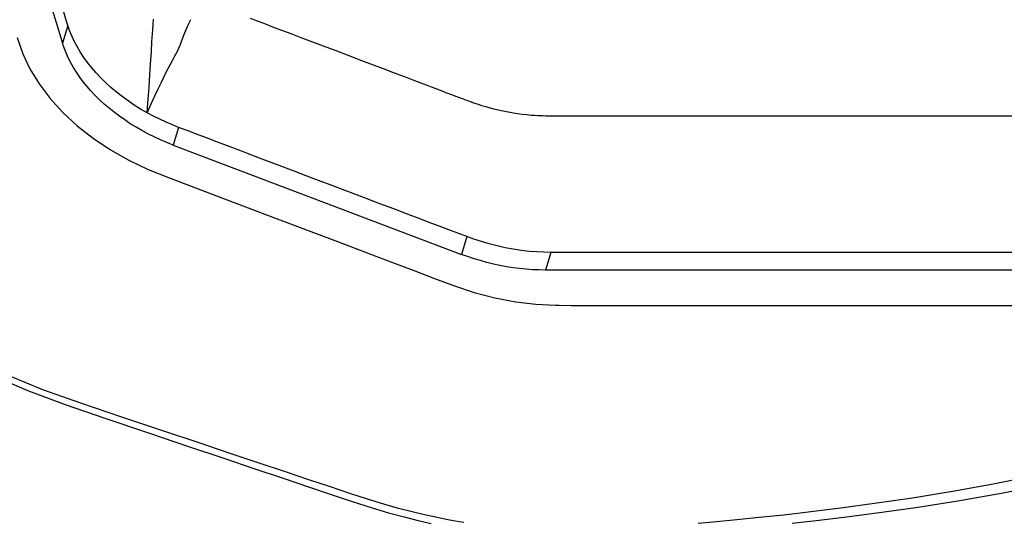
# Model space of a CAD drawing. Units: millimetres. Extents: x 0 to 15559, y -14193 to 10988.
# Drawn here: x 13023 to 13082, y 8267 to 8297 of the extents above; entities that cross this region are included whole.
import ezdxf

# ---------------------------------------------------------------- set-up
doc = ezdxf.new("R2010")
doc.units = ezdxf.units.MM
for name, color, linetype in [('0129760_100_main_view_BL16', 7, 'Continuous'), ('0139190_0GR_main_view_BL17', 7, 'Continuous'), ('Q', 4, 'Continuous')]:
    doc.layers.add(name, color=color, linetype=linetype)
doc.styles.get("Standard").update_dxf_attribs({"font": 'txt.shx'})
doc.dimstyles.new('ISO-25', dxfattribs={"dimtxt": 2.5, "dimasz": 2.5, "dimexe": 1.25, "dimexo": 0.625, "dimtad": 1, "dimtxsty": 'Standard', "dimcen": 2.5, "dimadec": 0, "dimazin": 0, "dimtfac": 1, "dimtmove": 0, "dimatfit": 3, "dimfxl": 1, "dimarcsym": 0})

# ---------------------------------------------------------------- blocks, each defined once
blk = doc.blocks.new('*D158')
at = {"layer": 'Defpoints', "color": 0, "transparency": 16777216}
for p in [(12266.453, 8471.752), (13052.324, 8471.752), (12427.119, 6871.752)]:
    blk.add_point(p, dxfattribs=at)
at = {"layer": 'Q', "color": 0, "lineweight": -2, "transparency": 16777216}
for p, q in [((13039.824, 8471.752), (12241.453, 8471.752)), ((12266.453, 6921.752), (12266.453, 8421.752)), ((12414.619, 6871.752), (12241.453, 6871.752))]:
    blk.add_line(p, q, dxfattribs=at)
at = {"layer": 'Q', "color": 0, "transparency": 16777216}
for points in [[(12258.12, 8421.752), (12274.787, 8421.752), (12266.453, 8471.752)], [(12258.12, 6921.752), (12274.787, 6921.752), (12266.453, 6871.752)]]:
    blk.add_solid(points, dxfattribs=at)
at = {"layer": 'Q', "color": 0, "transparency": 16777216, "insert": (12228.953, 7671.752), "char_height": 50, "attachment_point": 5, "rotation": 90}
blk.add_mtext('1600', dxfattribs=at)
blk = doc.blocks.new('*D159')
at = {"layer": 'Defpoints', "color": 0, "transparency": 16777216}
for p in [(15239.832, 8679.269), (12405.833, 8194.752), (15239.832, 8194.87)]:
    blk.add_point(p, dxfattribs=at)
at = {"layer": 'Q', "color": 0, "lineweight": -2, "transparency": 16777216}
for p, q in [((12405.833, 8207.252), (12405.833, 8704.269)), ((15239.832, 8207.37), (15239.832, 8704.269)), ((12455.833, 8679.269), (15189.832, 8679.269))]:
    blk.add_line(p, q, dxfattribs=at)
at = {"layer": 'Q', "color": 0, "transparency": 16777216}
for points in [[(12455.833, 8687.603), (12455.833, 8670.936), (12405.833, 8679.269)], [(15189.832, 8687.603), (15189.832, 8670.936), (15239.832, 8679.269)]]:
    blk.add_solid(points, dxfattribs=at)
at = {"layer": 'Q', "color": 0, "transparency": 16777216, "insert": (13822.832, 8716.769), "char_height": 50, "attachment_point": 5}
blk.add_mtext('2834', dxfattribs=at)
blk = doc.blocks.new('0139190_0GR_MAIN_VIEW_BL17', base_point=(46.68, 89.853))
at = {"layer": '0139190_0GR_main_view_BL17', "color": 7, "linetype": 'Continuous'}
for p, q in [((56.403, 116.849), (56.403, 116.86)), ((56.403, 116.568), (56.403, 116.62)), ((56.402, 116.227), (56.403, 116.402)), ((56.403, 116.402), (56.403, 116.432)), ((56.402, 116.175), (56.402, 116.227)), ((56.402, 116.173), (56.402, 116.175))]:
    blk.add_line(p, q, dxfattribs=at)
at = {"layer": '0139190_0GR_main_view_BL17', "color": 4, "linetype": 'Continuous'}
for points in [[(57.42, 108.067), (57.637, 108.577), (57.832, 109.106), (58.032, 109.692), (58.241, 110.309), (58.436, 110.884), (58.607, 111.392), (58.759, 111.842), (58.895, 112.247), (59.017, 112.612), (59.128, 112.942), (59.228, 113.243), (59.317, 113.516), (59.391, 113.765), (59.453, 113.991), (59.504, 114.196), (59.547, 114.383)], [(59.543, 119.586), (59.499, 119.977), (59.447, 120.406), (59.385, 120.877), (59.311, 121.398), (59.22, 121.976), (59.106, 122.627), (58.965, 123.339), (58.809, 124.035), (58.656, 124.646), (58.509, 125.186), (58.374, 125.651)]]:
    blk.add_lwpolyline(points, dxfattribs=at)
at = {"layer": '0139190_0GR_main_view_BL17', "color": 7, "linetype": 'Continuous'}
for points in [[(58.246, 125.489), (58.341, 125.164), (58.436, 124.826), (58.536, 124.455), (58.643, 124.036), (58.756, 123.562), (58.871, 123.04), (58.981, 122.484), (59.082, 121.925)], [(56.403, 116.86), (56.403, 117.113), (56.403, 117.478), (56.403, 117.871), (56.403, 118.294), (56.403, 118.749), (56.403, 119.239), (56.403, 119.767), (56.403, 120.335), (56.403, 120.947), (56.403, 121.605), (56.403, 122.313), (56.403, 123.076)], [(59.082, 121.925), (59.181, 121.319), (59.261, 120.771), (59.326, 120.286), (59.38, 119.854), (59.425, 119.464), (59.462, 119.11), (59.494, 118.789), (59.522, 118.497), (59.545, 118.231)], [(59.535, 114.853), (59.513, 114.73), (59.488, 114.596), (59.458, 114.448), (59.422, 114.286), (59.38, 114.108), (59.329, 113.913), (59.269, 113.7), (59.197, 113.466), (59.113, 113.21), (59.02, 112.929), (58.917, 112.62), (58.804, 112.28), (58.678, 111.903), (58.538, 111.486), (58.382, 111.021), (58.207, 110.501), (58.013, 109.923), (57.814, 109.332), (57.619, 108.783), (57.411, 108.273)], [(56.403, 116.62), (56.403, 116.774), (56.403, 116.849)], [(56.403, 116.432), (56.403, 116.461), (56.403, 116.568)], [(52.541, 108.413), (52.778, 108.494), (52.996, 108.598), (53.211, 108.729), (53.421, 108.889), (53.623, 109.073), (53.815, 109.281), (53.995, 109.511), (54.161, 109.76), (54.311, 110.025), (54.443, 110.3), (54.561, 110.594), (54.684, 110.92), (54.823, 111.287), (54.982, 111.706), (55.154, 112.161), (55.325, 112.61), (55.484, 113.032), (55.632, 113.422), (55.77, 113.784), (55.897, 114.121), (56.015, 114.431), (56.123, 114.718), (56.217, 115.002), (56.295, 115.298), (56.352, 115.602), (56.387, 115.893), (56.402, 116.173)]]:
    blk.add_lwpolyline(points, dxfattribs=at)
blk = doc.blocks.new('0129760_100_MAIN_VIEW_BL16', base_point=(56.393, 136.22))
at = {"layer": '0129760_100_main_view_BL16', "color": 4, "linetype": 'Continuous'}
for p, q in [((55.894, 122.919), (55.894, 116.028)), ((54.092, 110.662), (55.667, 114.817)), ((47.286, 107.417), (52.622, 109.066))]:
    blk.add_line(p, q, dxfattribs=at)
at = {"layer": '0129760_100_main_view_BL16', "color": 7, "linetype": 'Continuous'}
for p, q in [((55.639, 116.107), (55.894, 116.028)), ((55.412, 114.895), (55.667, 114.817)), ((53.837, 110.74), (54.092, 110.662)), ((52.368, 109.145), (52.622, 109.066))]:
    blk.add_line(p, q, dxfattribs=at)
at = {"layer": '0129760_100_main_view_BL16', "color": 4, "linetype": 'Continuous'}
for points in [[(55.639, 123.367), (55.639, 122.709), (55.639, 122.096), (55.639, 121.525), (55.639, 120.994), (55.639, 120.499), (55.639, 120.038), (55.639, 119.609), (55.639, 119.209), (55.639, 118.837), (55.639, 118.491), (55.639, 118.168), (55.639, 117.868), (55.639, 117.588), (55.639, 117.328), (55.639, 117.087), (55.639, 116.863), (55.639, 116.654), (55.639, 116.46), (55.639, 116.278), (55.639, 116.107)], [(55.639, 116.107), (55.638, 116.007), (55.633, 115.902), (55.624, 115.793), (55.611, 115.68), (55.593, 115.565), (55.572, 115.448), (55.546, 115.332), (55.517, 115.217), (55.484, 115.105), (55.449, 114.997), (55.412, 114.895)], [(55.894, 116.028), (55.892, 115.936), (55.888, 115.843), (55.882, 115.749), (55.872, 115.655), (55.86, 115.561), (55.845, 115.467), (55.827, 115.372), (55.807, 115.278), (55.784, 115.185), (55.758, 115.092), (55.73, 114.999), (55.699, 114.907), (55.667, 114.817)], [(55.412, 114.895), (55.363, 114.767), (55.313, 114.635), (55.261, 114.498), (55.206, 114.352), (55.147, 114.195), (55.083, 114.026), (55.013, 113.843), (54.937, 113.642), (54.853, 113.422), (54.762, 113.181), (54.666, 112.927), (54.567, 112.665), (54.468, 112.404), (54.371, 112.15), (54.28, 111.907), (54.195, 111.683), (54.118, 111.482), (54.05, 111.302), (53.99, 111.142), (53.935, 110.998), (53.884, 110.865), (53.837, 110.74)], [(53.837, 110.74), (53.802, 110.65), (53.763, 110.559), (53.721, 110.468), (53.676, 110.377), (53.628, 110.288)], [(54.092, 110.662), (54.055, 110.569), (54.016, 110.477), (53.974, 110.386), (53.93, 110.298), (53.883, 110.211), (53.835, 110.126), (53.784, 110.044), (53.731, 109.964), (53.676, 109.886), (53.62, 109.81), (53.561, 109.738), (53.501, 109.668), (53.44, 109.601), (53.377, 109.537), (53.312, 109.477), (53.247, 109.42), (53.18, 109.366), (53.113, 109.315), (53.044, 109.268), (52.975, 109.225), (52.905, 109.186), (52.835, 109.15), (52.764, 109.118), (52.693, 109.09), (52.622, 109.066)], [(53.628, 110.288), (53.573, 110.193), (53.516, 110.101), (53.456, 110.012), (53.394, 109.927), (53.329, 109.844), (53.263, 109.765), (53.194, 109.69), (53.124, 109.618), (53.052, 109.55), (52.978, 109.487), (52.904, 109.427), (52.828, 109.373), (52.751, 109.322), (52.673, 109.276), (52.594, 109.235), (52.516, 109.199), (52.44, 109.169), (52.368, 109.145)], [(52.368, 109.145), (52.276, 109.116), (52.179, 109.086), (52.075, 109.055), (51.965, 109.021), (51.847, 108.984), (51.72, 108.945), (51.583, 108.902), (51.435, 108.857), (51.275, 108.807), (51.102, 108.754), (50.917, 108.697), (50.719, 108.635), (50.506, 108.57), (50.275, 108.498), (50.023, 108.42)]]:
    blk.add_lwpolyline(points, dxfattribs=at)
at = {"layer": '0129760_100_main_view_BL16', "color": 7, "linetype": 'Continuous'}
for points in [[(52.263, 111.77), (52.301, 111.871), (52.342, 111.98), (52.386, 112.096), (52.434, 112.222), (52.485, 112.356), (52.54, 112.501), (52.599, 112.657), (52.662, 112.825), (52.731, 113.006), (52.803, 113.195), (52.872, 113.378), (52.935, 113.544), (52.991, 113.691), (53.04, 113.822), (53.085, 113.939), (53.125, 114.046), (53.162, 114.142), (53.195, 114.23), (53.225, 114.31), (53.253, 114.383), (53.278, 114.45), (53.302, 114.511), (53.323, 114.567), (53.342, 114.617), (53.358, 114.661), (53.373, 114.699), (53.386, 114.734), (53.398, 114.767), (53.411, 114.799), (53.423, 114.831), (53.435, 114.863), (53.447, 114.895), (53.459, 114.927), (53.471, 114.959), (53.482, 114.992), (53.493, 115.025), (53.504, 115.057), (53.515, 115.091), (53.526, 115.127), (53.538, 115.167), (53.551, 115.212), (53.565, 115.265), (53.58, 115.326), (53.595, 115.394), (53.61, 115.468), (53.624, 115.544), (53.636, 115.62), (53.646, 115.694), (53.653, 115.763), (53.659, 115.823), (53.663, 115.875), (53.665, 115.92), (53.667, 115.96), (53.668, 115.996), (53.669, 116.03), (53.669, 116.063), (53.669, 116.096), (53.669, 116.13), (53.669, 116.163), (53.669, 116.196), (53.669, 116.231), (53.669, 116.268), (53.669, 116.309), (53.669, 116.356), (53.669, 116.406), (53.669, 116.461), (53.669, 116.518), (53.669, 116.579), (53.669, 116.644), (53.669, 116.714), (53.669, 116.789), (53.669, 116.869), (53.669, 116.956), (53.669, 117.049), (53.669, 117.15), (53.669, 117.258), (53.669, 117.374), (53.669, 117.498), (53.669, 117.632), (53.669, 117.777), (53.669, 117.932), (53.669, 118.098), (53.669, 118.278), (53.669, 118.47), (53.669, 118.677), (53.669, 118.9), (53.669, 119.139), (53.669, 119.396), (53.669, 119.673), (53.669, 119.97), (53.669, 120.289), (53.669, 120.632), (53.669, 121.001), (53.669, 121.397), (53.669, 121.823), (53.669, 122.281), (53.669, 122.774)], [(53.628, 110.288), (53.499, 110.345), (53.385, 110.397), (53.284, 110.445), (53.194, 110.488), (53.114, 110.527), (53.044, 110.562), (52.98, 110.595), (52.924, 110.624), (52.873, 110.651), (52.826, 110.676), (52.782, 110.701), (52.74, 110.725), (52.696, 110.745), (52.651, 110.763), (52.601, 110.781), (52.545, 110.801), (52.484, 110.826), (52.418, 110.854), (52.35, 110.885), (52.283, 110.917)], [(53.628, 110.288), (53.494, 110.298), (53.373, 110.307), (53.264, 110.314), (53.166, 110.321), (53.078, 110.327), (52.998, 110.332), (52.927, 110.337), (52.862, 110.341), (52.803, 110.344), (52.747, 110.348), (52.696, 110.35), (52.647, 110.353), (52.597, 110.356), (52.545, 110.359), (52.489, 110.362), (52.427, 110.367), (52.357, 110.372), (52.28, 110.38)]]:
    blk.add_lwpolyline(points, dxfattribs=at)
blk = doc.blocks.new('A$C3C546EDC')
at = {"layer": '0129760_100_main_view_BL16', "rotation": 270}
blk.add_blockref('0129760_100_MAIN_VIEW_BL16', (64.487, -59.748), dxfattribs=at)
at = {"layer": '0139190_0GR_main_view_BL17', "rotation": 270}
blk.add_blockref('0139190_0GR_MAIN_VIEW_BL17', (18.119, -50.034), dxfattribs=at)

msp = doc.modelspace()

# ---------------------------------------------------------------- block references
at = {"xscale": 4.166666666686068, "yscale": 4.166666666664241, "zscale": 4.166666666666853}
msp.add_blockref('A$C3C546EDC', (12870.206, 8528.735), dxfattribs=at)

# ---------------------------------------------------------------- dimensions: what is measured, and where the dimension line sits
at = {"layer": 'Q'}
dim = msp.add_linear_dim(base=(15239.832, 8679.269), p1=(12405.833, 8194.752), p2=(15239.832, 8194.87), dimstyle='ISO-25', override={"dimscale": 20}, dxfattribs=at)
dim.commit()
dim.dimension.update_dxf_attribs({"geometry": '*D159', "text_midpoint": (13822.832, 8716.769)})
dim = msp.add_linear_dim(base=(12266.453, 8471.752), p1=(12427.119, 6871.752), p2=(13052.324, 8471.752), angle=90, dimstyle='ISO-25', override={"dimscale": 20}, dxfattribs=at)
dim.commit()
dim.dimension.update_dxf_attribs({"geometry": '*D158', "text_midpoint": (12266.453, 7671.752), "dimtype": 160})

doc.saveas('drawing.dxf')
